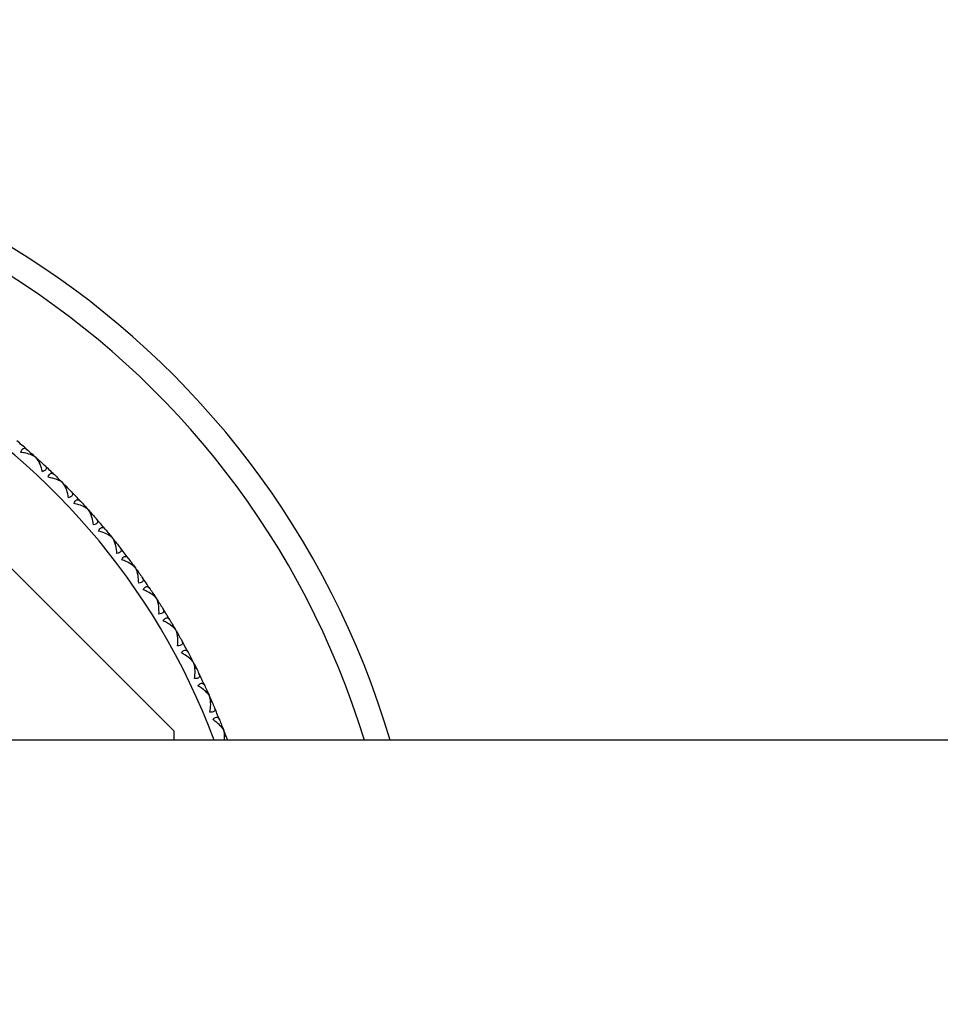
# Model space of a CAD drawing. Units: millimetres. Extents: x 32 to 1156, y 32 to 808.
# Drawn here: x 423 to 452, y 634 to 666 of the extents above; entities that cross this region are included whole.
import ezdxf

# ---------------------------------------------------------------- set-up
doc = ezdxf.new("R2010")
doc.units = ezdxf.units.MM
doc.header["$LTSCALE"] = 4
for name, color, linetype, lineweight, true_color in [('Dimension (ISO)', 7, 'Continuous', 18, 0x00003f), ('Visible (ISO)', 7, 'Continuous', 25, 0x00003f), ('Visible Narrow (ISO)', 7, 'Continuous', 25, 0x00003f)]:
    doc.layers.add(name, color=color, linetype=linetype, lineweight=lineweight, true_color=true_color)
doc.styles.add('Samuel Heath (ISO)', font='tahoma.ttf')
doc.dimstyles.new('Samuel Heath (ISO)', dxfattribs={"dimscale": 4, "dimtxt": 3, "dimasz": 2.5, "dimexe": 1, "dimexo": 1.5, "dimgap": 0.762, "dimtad": 0, "dimtih": 1, "dimtoh": 1, "dimrnd": 1e-08, "dimzin": 0, "dimdsep": 46, "dimtxsty": 'Samuel Heath (ISO)', "dimcen": 0.09, "dimdle": 10, "dimclrd": 256, "dimclre": 256, "dimclrt": 256, "dimazin": 0, "dimtfac": 1, "dimtmove": 0, "dimatfit": 3, "dimfxl": 0, "dimtolj": 1, "dimtzin": 0, "dimlwd": 15, "dimlwe": 15, "dimarcsym": 0})

# ---------------------------------------------------------------- blocks, each defined once
blk = doc.blocks.new('*D8')
at = {"layer": 'Defpoints', "color": 0, "transparency": 16777216}
for p in [(393.198, 657.954), (421.884, 609.86)]:
    blk.add_point(p, dxfattribs=at)
at = {"layer": 'Dimension (ISO)', "color": 176, "lineweight": 15, "true_color": 0x000080, "transparency": 16777216}
for p, q in [((398.321, 649.366), (416.762, 618.448)), ((421.884, 609.86), (458.904, 547.792)), ((458.904, 547.792), (468.904, 547.792))]:
    blk.add_line(p, q, dxfattribs=at)
at = {"layer": 'Dimension (ISO)', "color": 176, "true_color": 0x000080, "transparency": 16777216}
for points in [[(399.752, 650.22), (396.889, 648.512), (393.198, 657.954)], [(418.193, 619.302), (415.33, 617.595), (421.884, 609.86)]]:
    blk.add_solid(points, dxfattribs=at)
at = {"layer": 'Dimension (ISO)', "color": 176, "lineweight": 18, "true_color": 0x000080, "transparency": 16777216, "insert": (507.207, 565.863), "char_height": 12, "attachment_point": 2, "style": 'Samuel Heath (ISO)'}
blk.add_mtext('\\A1; ∅56.00\\P[∅2 3/16]', dxfattribs=at)
blk = doc.blocks.new('*D12')
at = {"layer": 'Defpoints', "color": 0, "transparency": 16777216}
for p in [(1007.786, 732.651), (407.786, 634.307), (1007.786, 634.307)]:
    blk.add_point(p, dxfattribs=at)
at = {"layer": 'Dimension (ISO)', "color": 176, "lineweight": 15, "true_color": 0x000080, "transparency": 16777216}
for p, q in [((407.786, 640.307), (407.786, 736.651)), ((1007.786, 640.307), (1007.786, 736.651)), ((417.786, 732.651), (676.003, 732.651)), ((997.786, 732.651), (739.569, 732.651))]:
    blk.add_line(p, q, dxfattribs=at)
at = {"layer": 'Dimension (ISO)', "color": 176, "true_color": 0x000080, "transparency": 16777216}
for points in [[(417.786, 734.317), (417.786, 730.984), (407.786, 732.651)], [(997.786, 734.317), (997.786, 730.984), (1007.786, 732.651)]]:
    blk.add_solid(points, dxfattribs=at)
at = {"layer": 'Dimension (ISO)', "color": 176, "lineweight": 18, "true_color": 0x000080, "transparency": 16777216, "char_height": 12, "attachment_point": 2, "style": 'Samuel Heath (ISO)'}
for s, insert in [('\\A1; 600.00', (707.786, 748.19)), ('\\A1;[23 5/8]', (707.786, 729.603))]:
    blk.add_mtext(s, dxfattribs=dict(at, insert=insert))

msp = doc.modelspace()

# ---------------------------------------------------------------- linework, layer by layer
at = {"layer": 'Visible (ISO)'}
for p, q in [((427.6494, 642.5342), (416.0137, 654.1699)), ((423.0302, 651.4793), (423.0275, 651.5314)), ((423.176, 651.3988), (423.1758, 651.3986)), ((423.2713, 651.2622), (423.3234, 651.265)), ((423.908, 650.6579), (423.908, 650.7102)), ((424.0495, 650.57), (424.0492, 650.5697)), ((424.1374, 650.4285), (424.1897, 650.4285)), ((424.7417, 649.7918), (424.7445, 649.8439)), ((424.8783, 649.6965), (424.8781, 649.6963)), ((424.9588, 649.5507), (425.011, 649.5479)), ((425.5289, 648.8832), (425.5344, 648.9351)), ((425.6604, 648.7809), (425.6601, 648.7807)), ((425.7331, 648.631), (425.785, 648.6256)), ((426.2675, 647.9346), (426.2757, 647.9862)), ((426.3934, 647.8256), (426.3932, 647.8254)), ((426.4582, 647.6721), (426.5098, 647.664)), ((426.9554, 646.9487), (426.9663, 646.9997)), ((427.0754, 646.8332), (427.0752, 646.833)), ((427.1321, 646.6766), (427.1832, 646.6657)), ((427.5908, 645.9281), (427.6043, 645.9785)), ((427.7046, 645.8065), (427.7043, 645.8064)), ((427.753, 645.6471), (427.8034, 645.6336)), ((428.1719, 644.8757), (428.188, 644.9253)), ((428.2792, 644.7483), (428.2789, 644.7481)), ((428.3191, 644.5866), (428.3688, 644.5705)), ((428.6971, 643.7943), (428.7158, 643.843)), ((428.7976, 643.6615), (428.7973, 643.6613)), ((428.829, 643.4979), (428.8778, 643.4792)), ((427.6494, 642.244), (427.6494, 642.5342)), ((429.165, 642.6869), (429.1862, 642.7346)), ((429.2584, 642.549), (429.2581, 642.5489)), ((996.2536, 642.244), (419.3184, 642.244)), ((429.2812, 642.384), (429.3289, 642.3628))]:
    msp.add_line(p, q, dxfattribs=at)
for radius, start, end in [(28, 16.46814, 343.53186), (23, 48.95894, 50.04106), (23, 45.95894, 47.04106), (23, 42.95894, 44.04106), (23, 39.95894, 41.04106), (23, 36.95894, 38.04106), (23, 33.95894, 35.04106), (23, 30.95894, 32.04106), (23, 27.95894, 29.04106), (23, 24.95894, 26.04106), (23, 21.95894, 23.04106)]:
    msp.add_arc((407.786, 634.3065), radius, start, end, dxfattribs=at)
msp.add_ellipse((407.5412, 633.9071), major_axis=(-28, -0.0019), ratio=0.9999866, start_param=5.725093, end_param=8.8829793, dxfattribs=at)
for points, knots in [([(422.6914, 651.5596), (422.6984, 651.5901), (422.7081, 651.6174), (422.7322, 651.6591), (422.7455, 651.6737), (422.7745, 651.6915), (422.7896, 651.695), (422.827, 651.693), (422.8493, 651.683), (422.874, 651.6652), (422.8773, 651.6627), (422.882, 651.659), (422.8833, 651.6578), (422.8852, 651.6562), (422.8858, 651.6558), (422.8868, 651.6549), (422.8873, 651.6544), (422.8878, 651.654)], [0, 0, 0, 0, 0.010554623, 0.010554623, 0.020059861, 0.020059861, 0.029116908, 0.029116908, 0.042141721, 0.042141721, 0.044155886, 0.044155886, 0.045005665, 0.045005665, 0.045338941, 0.045338941, 0.045648835, 0.045648835, 0.045648835, 0.045648835]), ([(423.1758, 651.3986), (423.1727, 651.4011), (423.1695, 651.4037), (423.1569, 651.4132), (423.1469, 651.4201), (423.109, 651.4439), (423.0778, 651.4595), (422.9851, 651.4983), (422.9174, 651.5186), (422.7966, 651.5448), (422.7446, 651.5534), (422.6914, 651.5596)], [0.002067194, 0.002067194, 0.002067194, 0.002067194, 0.003901165, 0.003901165, 0.009162843, 0.009162843, 0.022801761, 0.022801761, 0.046947896, 0.046947896, 0.063777613, 0.063777613, 0.063777613, 0.063777613]), ([(423.3866, 650.9337), (423.3674, 651.0193), (423.342, 651.1016), (423.2753, 651.2635), (423.2335, 651.335), (423.1859, 651.3883), (423.1809, 651.3936), (423.1758, 651.3986)], [0, 0, 0, 0, 0.027684942, 0.027684942, 0.061110995, 0.061110995, 0.064965813, 0.064965813, 0.064965813, 0.064965813]), ([(423.4599, 651.1389), (423.4609, 651.138), (423.4619, 651.1371), (423.4642, 651.1348), (423.4655, 651.1335), (423.4701, 651.1289), (423.4733, 651.1256), (423.4825, 651.1151), (423.488, 651.1079), (423.5022, 651.0854), (423.5082, 651.0696), (423.5104, 651.0383), (423.507, 651.0229), (423.4898, 650.9942), (423.4771, 650.9812), (423.4401, 650.9553), (423.4149, 650.9435), (423.3866, 650.9337)], [0.000000687, 0.000000687, 0.000000687, 0.000000687, 0.000630036, 0.000630036, 0.001527033, 0.001527033, 0.003764816, 0.003764816, 0.008448955, 0.008448955, 0.017970752, 0.017970752, 0.027078115, 0.027078115, 0.035567766, 0.035567766, 0.045683114, 0.045683114, 0.045683114, 0.045683114]), ([(423.5739, 650.7559), (423.5826, 650.786), (423.5937, 650.8127), (423.6199, 650.8531), (423.6339, 650.867), (423.6638, 650.8833), (423.679, 650.886), (423.7163, 650.882), (423.7381, 650.8708), (423.7618, 650.8518), (423.765, 650.8491), (423.7694, 650.8451), (423.7707, 650.8439), (423.7726, 650.8422), (423.7731, 650.8417), (423.7741, 650.8408), (423.7745, 650.8403), (423.775, 650.8399)], [0, 0, 0, 0, 0.010554623, 0.010554623, 0.020059861, 0.020059861, 0.029116908, 0.029116908, 0.042141721, 0.042141721, 0.044155886, 0.044155886, 0.045005665, 0.045005665, 0.045338941, 0.045338941, 0.045648835, 0.045648835, 0.045648835, 0.045648835]), ([(424.0492, 650.5697), (424.0463, 650.5724), (424.0433, 650.5751), (424.0312, 650.5853), (424.0215, 650.5927), (423.9849, 650.6185), (423.9545, 650.6357), (423.864, 650.6793), (423.7975, 650.7031), (423.6782, 650.7356), (423.6267, 650.7469), (423.5739, 650.7559)], [0.002067194, 0.002067194, 0.002067194, 0.002067194, 0.003901165, 0.003901165, 0.009162843, 0.009162843, 0.022801761, 0.022801761, 0.046947896, 0.046947896, 0.063777613, 0.063777613, 0.063777613, 0.063777613]), ([(424.2354, 650.0944), (424.2207, 650.181), (424.1996, 650.2645), (424.1416, 650.4296), (424.1035, 650.5032), (424.0588, 650.559), (424.054, 650.5645), (424.0492, 650.5697)], [0, 0, 0, 0, 0.027684942, 0.027684942, 0.061110995, 0.061110995, 0.064965813, 0.064965813, 0.064965813, 0.064965813]), ([(424.3194, 650.2955), (424.3203, 650.2945), (424.3212, 650.2936), (424.3234, 650.2912), (424.3247, 650.2899), (424.329, 650.285), (424.332, 650.2815), (424.3406, 650.2706), (424.3458, 650.2631), (424.3588, 650.2399), (424.364, 650.2238), (424.3646, 650.1924), (424.3603, 650.1773), (424.3416, 650.1494), (424.3283, 650.1372), (424.29, 650.1132), (424.2642, 650.1027), (424.2354, 650.0944)], [0.000000687, 0.000000687, 0.000000687, 0.000000687, 0.000630036, 0.000630036, 0.001527033, 0.001527033, 0.003764816, 0.003764816, 0.008448955, 0.008448955, 0.017970752, 0.017970752, 0.027078115, 0.027078115, 0.035567766, 0.035567766, 0.045683114, 0.045683114, 0.045683114, 0.045683114]), ([(424.4132, 649.9071), (424.4234, 649.9367), (424.4359, 649.9628), (424.4642, 650.0017), (424.4789, 650.0148), (424.5096, 650.0296), (424.525, 650.0315), (424.562, 650.0256), (424.5832, 650.0133), (424.6059, 649.993), (424.6089, 649.9902), (424.6131, 649.9859), (424.6143, 649.9847), (424.6161, 649.9829), (424.6166, 649.9824), (424.6175, 649.9814), (424.6179, 649.9809), (424.6184, 649.9804)], [0, 0, 0, 0, 0.010554623, 0.010554623, 0.020059861, 0.020059861, 0.029116908, 0.029116908, 0.042141721, 0.042141721, 0.044155886, 0.044155886, 0.045005665, 0.045005665, 0.045338941, 0.045338941, 0.045648835, 0.045648835, 0.045648835, 0.045648835]), ([(424.8781, 649.6963), (424.8753, 649.6992), (424.8724, 649.702), (424.8609, 649.7128), (424.8516, 649.7207), (424.8164, 649.7483), (424.787, 649.7672), (424.6989, 649.8154), (424.6337, 649.8426), (424.5163, 649.8814), (424.4655, 649.8953), (424.4132, 649.9071)], [0.002067194, 0.002067194, 0.002067194, 0.002067194, 0.003901165, 0.003901165, 0.009162843, 0.009162843, 0.022801761, 0.022801761, 0.046947896, 0.046947896, 0.063777613, 0.063777613, 0.063777613, 0.063777613]), ([(425.0391, 649.2119), (425.029, 649.2991), (425.0123, 649.3836), (424.963, 649.5515), (424.9288, 649.627), (424.887, 649.685), (424.8826, 649.6908), (424.8781, 649.6963)], [0, 0, 0, 0, 0.027684942, 0.027684942, 0.061110995, 0.061110995, 0.064965813, 0.064965813, 0.064965813, 0.064965813]), ([(425.1335, 649.4083), (425.1344, 649.4073), (425.1353, 649.4063), (425.1373, 649.4038), (425.1385, 649.4024), (425.1426, 649.3973), (425.1454, 649.3937), (425.1534, 649.3823), (425.1582, 649.3745), (425.17, 649.3507), (425.1743, 649.3344), (425.1732, 649.303), (425.1682, 649.2881), (425.1481, 649.2613), (425.1341, 649.2497), (425.0946, 649.2278), (425.0684, 649.2186), (425.0391, 649.2119)], [0.000000687, 0.000000687, 0.000000687, 0.000000687, 0.000630036, 0.000630036, 0.001527033, 0.001527033, 0.003764816, 0.003764816, 0.008448955, 0.008448955, 0.017970752, 0.017970752, 0.027078115, 0.027078115, 0.035567766, 0.035567766, 0.045683114, 0.045683114, 0.045683114, 0.045683114]), ([(425.2069, 649.0155), (425.2186, 649.0445), (425.2324, 649.0699), (425.2627, 649.1074), (425.2781, 649.1197), (425.3096, 649.1328), (425.325, 649.1339), (425.3617, 649.126), (425.3822, 649.1127), (425.4038, 649.0912), (425.4066, 649.0882), (425.4106, 649.0838), (425.4118, 649.0825), (425.4134, 649.0806), (425.4139, 649.08), (425.4148, 649.079), (425.4152, 649.0785), (425.4156, 649.078)], [0, 0, 0, 0, 0.010554623, 0.010554623, 0.020059861, 0.020059861, 0.029116908, 0.029116908, 0.042141721, 0.042141721, 0.044155886, 0.044155886, 0.045005665, 0.045005665, 0.045338941, 0.045338941, 0.045648835, 0.045648835, 0.045648835, 0.045648835]), ([(425.6601, 648.7807), (425.6575, 648.7837), (425.6547, 648.7866), (425.6438, 648.7981), (425.635, 648.8064), (425.6012, 648.8359), (425.5728, 648.8562), (425.4874, 648.909), (425.4237, 648.9396), (425.3085, 648.9844), (425.2585, 649.001), (425.2069, 649.0155)], [0.002067194, 0.002067194, 0.002067194, 0.002067194, 0.003901165, 0.003901165, 0.009162843, 0.009162843, 0.022801761, 0.022801761, 0.046947896, 0.046947896, 0.063777613, 0.063777613, 0.063777613, 0.063777613]), ([(425.7956, 648.2885), (425.79, 648.3761), (425.7778, 648.4614), (425.7373, 648.6316), (425.7071, 648.7088), (425.6685, 648.769), (425.6643, 648.775), (425.6601, 648.7807)], [0, 0, 0, 0, 0.027684942, 0.027684942, 0.061110995, 0.061110995, 0.064965813, 0.064965813, 0.064965813, 0.064965813]), ([(425.9001, 648.4797), (425.9009, 648.4787), (425.9017, 648.4776), (425.9037, 648.475), (425.9048, 648.4735), (425.9086, 648.4683), (425.9112, 648.4645), (425.9186, 648.4527), (425.923, 648.4447), (425.9335, 648.4202), (425.937, 648.4037), (425.9343, 648.3724), (425.9284, 648.3578), (425.907, 648.3321), (425.8924, 648.3213), (425.8518, 648.3015), (425.8251, 648.2937), (425.7956, 648.2885)], [0.000000687, 0.000000687, 0.000000687, 0.000000687, 0.000630036, 0.000630036, 0.001527033, 0.001527033, 0.003764816, 0.003764816, 0.008448955, 0.008448955, 0.017970752, 0.017970752, 0.027078115, 0.027078115, 0.035567766, 0.035567766, 0.045683114, 0.045683114, 0.045683114, 0.045683114]), ([(425.9528, 648.0836), (425.966, 648.112), (425.9812, 648.1366), (426.0134, 648.1724), (426.0294, 648.1839), (426.0615, 648.1954), (426.077, 648.1956), (426.1132, 648.1859), (426.133, 648.1715), (426.1534, 648.1489), (426.1561, 648.1458), (426.1599, 648.1411), (426.161, 648.1397), (426.1625, 648.1378), (426.1629, 648.1372), (426.1638, 648.1361), (426.1641, 648.1356), (426.1645, 648.1351)], [0, 0, 0, 0, 0.010554623, 0.010554623, 0.020059861, 0.020059861, 0.029116908, 0.029116908, 0.042141721, 0.042141721, 0.044155886, 0.044155886, 0.045005665, 0.045005665, 0.045338941, 0.045338941, 0.045648835, 0.045648835, 0.045648835, 0.045648835]), ([(426.3932, 647.8254), (426.3907, 647.8285), (426.3881, 647.8316), (426.3777, 647.8436), (426.3694, 647.8524), (426.3372, 647.8836), (426.3099, 647.9054), (426.2273, 647.9626), (426.1653, 647.9965), (426.0527, 648.0472), (426.0036, 648.0665), (425.9528, 648.0836)], [0.002067194, 0.002067194, 0.002067194, 0.002067194, 0.003901165, 0.003901165, 0.009162843, 0.009162843, 0.022801761, 0.022801761, 0.046947896, 0.046947896, 0.063777613, 0.063777613, 0.063777613, 0.063777613]), ([(426.5026, 647.3268), (426.5017, 647.4146), (426.4939, 647.5003), (426.4624, 647.6725), (426.4363, 647.7511), (426.4009, 647.8133), (426.3971, 647.8195), (426.3932, 647.8254)], [0, 0, 0, 0, 0.027684942, 0.027684942, 0.061110995, 0.061110995, 0.064965813, 0.064965813, 0.064965813, 0.064965813]), ([(426.6171, 647.5123), (426.6178, 647.5112), (426.6186, 647.5101), (426.6204, 647.5074), (426.6214, 647.5059), (426.625, 647.5004), (426.6273, 647.4965), (426.6342, 647.4843), (426.6381, 647.4761), (426.6473, 647.4511), (426.6499, 647.4345), (426.6455, 647.4033), (426.639, 647.3891), (426.6162, 647.3645), (426.6011, 647.3545), (426.5595, 647.3368), (426.5324, 647.3305), (426.5026, 647.3268)], [0.000000687, 0.000000687, 0.000000687, 0.000000687, 0.000630036, 0.000630036, 0.001527033, 0.001527033, 0.003764816, 0.003764816, 0.008448955, 0.008448955, 0.017970752, 0.017970752, 0.027078115, 0.027078115, 0.035567766, 0.035567766, 0.045683114, 0.045683114, 0.045683114, 0.045683114]), ([(426.6489, 647.1139), (426.6637, 647.1416), (426.68, 647.1654), (426.7141, 647.1995), (426.7307, 647.2101), (426.7634, 647.2199), (426.7788, 647.2193), (426.8144, 647.2077), (426.8335, 647.1922), (426.8527, 647.1687), (426.8552, 647.1654), (426.8587, 647.1606), (426.8598, 647.1591), (426.8612, 647.1571), (426.8616, 647.1565), (426.8624, 647.1554), (426.8627, 647.1548), (426.8631, 647.1543)], [0, 0, 0, 0, 0.010554623, 0.010554623, 0.020059861, 0.020059861, 0.029116908, 0.029116908, 0.042141721, 0.042141721, 0.044155886, 0.044155886, 0.045005665, 0.045005665, 0.045338941, 0.045338941, 0.045648835, 0.045648835, 0.045648835, 0.045648835]), ([(427.0752, 646.833), (427.0728, 646.8363), (427.0704, 646.8395), (427.0607, 646.8521), (427.0528, 646.8613), (427.0224, 646.8941), (426.9962, 646.9173), (426.9168, 646.9787), (426.8566, 647.0158), (426.7468, 647.0724), (426.6987, 647.0942), (426.6489, 647.1139)], [0.002067194, 0.002067194, 0.002067194, 0.002067194, 0.003901165, 0.003901165, 0.009162843, 0.009162843, 0.022801761, 0.022801761, 0.046947896, 0.046947896, 0.063777613, 0.063777613, 0.063777613, 0.063777613]), ([(427.1584, 646.3294), (427.162, 646.4171), (427.1588, 646.5032), (427.1363, 646.6768), (427.1144, 646.7566), (427.0822, 646.8205), (427.0788, 646.8269), (427.0752, 646.833)], [0, 0, 0, 0, 0.027684942, 0.027684942, 0.061110995, 0.061110995, 0.064965813, 0.064965813, 0.064965813, 0.064965813]), ([(427.2824, 646.5086), (427.2831, 646.5075), (427.2838, 646.5064), (427.2854, 646.5036), (427.2864, 646.502), (427.2896, 646.4964), (427.2918, 646.4923), (427.298, 646.4798), (427.3015, 646.4714), (427.3094, 646.446), (427.3111, 646.4292), (427.3051, 646.3984), (427.2978, 646.3845), (427.2738, 646.3611), (427.2582, 646.3519), (427.2157, 646.3364), (427.1884, 646.3315), (427.1584, 646.3294)], [0.000000687, 0.000000687, 0.000000687, 0.000000687, 0.000630036, 0.000630036, 0.001527033, 0.001527033, 0.003764816, 0.003764816, 0.008448955, 0.008448955, 0.017970752, 0.017970752, 0.027078116, 0.027078116, 0.035567766, 0.035567766, 0.045683114, 0.045683114, 0.045683114, 0.045683114]), ([(427.2934, 646.1092), (427.3095, 646.136), (427.3271, 646.1589), (427.3629, 646.1912), (427.3801, 646.2009), (427.4132, 646.209), (427.4286, 646.2076), (427.4636, 646.1941), (427.4817, 646.1777), (427.4997, 646.1532), (427.5021, 646.1498), (427.5053, 646.1448), (427.5063, 646.1433), (427.5076, 646.1411), (427.508, 646.1405), (427.5087, 646.1394), (427.509, 646.1388), (427.5093, 646.1383)], [0, 0, 0, 0, 0.010554623, 0.010554623, 0.020059861, 0.020059861, 0.029116908, 0.029116908, 0.042141721, 0.042141721, 0.044155886, 0.044155886, 0.045005665, 0.045005665, 0.045338941, 0.045338941, 0.045648835, 0.045648835, 0.045648835, 0.045648835]), ([(427.7043, 645.8064), (427.7022, 645.8097), (427.6999, 645.8131), (427.6909, 645.8261), (427.6835, 645.8357), (427.6548, 645.8701), (427.6299, 645.8946), (427.5538, 645.9601), (427.4956, 646.0003), (427.3889, 646.0626), (427.3421, 646.0868), (427.2934, 646.1092)], [0.002067194, 0.002067194, 0.002067194, 0.002067194, 0.003901165, 0.003901165, 0.009162843, 0.009162843, 0.022801761, 0.022801761, 0.046947896, 0.046947896, 0.063777613, 0.063777613, 0.063777613, 0.063777613]), ([(427.7611, 645.299), (427.7693, 645.3864), (427.7706, 645.4726), (427.7572, 645.6471), (427.7395, 645.728), (427.7107, 645.7935), (427.7076, 645.8), (427.7043, 645.8064)], [0, 0, 0, 0, 0.027684942, 0.027684942, 0.061110995, 0.061110995, 0.064965813, 0.064965813, 0.064965813, 0.064965813]), ([(427.8943, 645.4715), (427.8949, 645.4704), (427.8956, 645.4692), (427.8971, 645.4664), (427.8979, 645.4647), (427.9009, 645.4589), (427.9028, 645.4548), (427.9084, 645.442), (427.9114, 645.4334), (427.9179, 645.4076), (427.9188, 645.3907), (427.9112, 645.3602), (427.9032, 645.3467), (427.878, 645.3247), (427.8619, 645.3163), (427.8187, 645.3031), (427.7911, 645.2996), (427.7611, 645.299)], [0.000000687, 0.000000687, 0.000000687, 0.000000687, 0.000630036, 0.000630036, 0.001527033, 0.001527033, 0.003764816, 0.003764816, 0.008448955, 0.008448955, 0.017970752, 0.017970752, 0.027078115, 0.027078115, 0.035567766, 0.035567766, 0.045683114, 0.045683114, 0.045683114, 0.045683114]), ([(427.8843, 645.0721), (427.9019, 645.098), (427.9207, 645.12), (427.9581, 645.1503), (427.9757, 645.1592), (428.0092, 645.1654), (428.0245, 645.1633), (428.0587, 645.148), (428.076, 645.1307), (428.0927, 645.1052), (428.0949, 645.1017), (428.0979, 645.0965), (428.0987, 645.095), (428.0999, 645.0928), (428.1003, 645.0922), (428.1009, 645.091), (428.1012, 645.0904), (428.1015, 645.0898)], [0, 0, 0, 0, 0.010554623, 0.010554623, 0.020059861, 0.020059861, 0.029116908, 0.029116908, 0.042141721, 0.042141721, 0.044155886, 0.044155886, 0.045005665, 0.045005665, 0.045338941, 0.045338941, 0.045648835, 0.045648835, 0.045648835, 0.045648835]), ([(428.2789, 644.7481), (428.2769, 644.7516), (428.2748, 644.7551), (428.2665, 644.7686), (428.2596, 644.7786), (428.2327, 644.8144), (428.2092, 644.8402), (428.1366, 644.9096), (428.0806, 644.9528), (427.9773, 645.0205), (427.9318, 645.0472), (427.8843, 645.0721)], [0.002067194, 0.002067194, 0.002067194, 0.002067194, 0.003901165, 0.003901165, 0.009162843, 0.009162843, 0.022801761, 0.022801761, 0.046947896, 0.046947896, 0.063777613, 0.063777613, 0.063777613, 0.063777613]), ([(428.309, 644.2386), (428.3218, 644.3254), (428.3276, 644.4113), (428.3234, 644.5863), (428.3099, 644.6681), (428.2846, 644.735), (428.2818, 644.7417), (428.2789, 644.7481)], [0, 0, 0, 0, 0.027684942, 0.027684942, 0.061110995, 0.061110995, 0.064965813, 0.064965813, 0.064965813, 0.064965813]), ([(428.451, 644.4039), (428.4516, 644.4027), (428.4522, 644.4015), (428.4536, 644.3986), (428.4544, 644.3968), (428.457, 644.3909), (428.4587, 644.3866), (428.4636, 644.3736), (428.4661, 644.3648), (428.4713, 644.3388), (428.4713, 644.3219), (428.4621, 644.2918), (428.4534, 644.2787), (428.4271, 644.2581), (428.4106, 644.2505), (428.3667, 644.2396), (428.339, 644.2375), (428.309, 644.2386)], [0.000000687, 0.000000687, 0.000000687, 0.000000687, 0.000630036, 0.000630036, 0.001527033, 0.001527033, 0.003764816, 0.003764816, 0.008448955, 0.008448955, 0.017970752, 0.017970752, 0.027078115, 0.027078115, 0.035567766, 0.035567766, 0.045683114, 0.045683114, 0.045683114, 0.045683114]), ([(428.4202, 644.0054), (428.4391, 644.0305), (428.459, 644.0514), (428.498, 644.0797), (428.516, 644.0876), (428.5498, 644.0922), (428.565, 644.0892), (428.5984, 644.0722), (428.6147, 644.0539), (428.63, 644.0276), (428.632, 644.024), (428.6347, 644.0187), (428.6355, 644.0171), (428.6366, 644.0148), (428.6369, 644.0142), (428.6375, 644.013), (428.6378, 644.0124), (428.6381, 644.0118)], [0, 0, 0, 0, 0.010554623, 0.010554623, 0.020059861, 0.020059861, 0.029116908, 0.029116908, 0.042141721, 0.042141721, 0.044155886, 0.044155886, 0.045005665, 0.045005665, 0.045338941, 0.045338941, 0.045648835, 0.045648835, 0.045648835, 0.045648835]), ([(428.7973, 643.6613), (428.7955, 643.6649), (428.7936, 643.6685), (428.786, 643.6824), (428.7796, 643.6927), (428.7547, 643.7299), (428.7325, 643.7569), (428.6636, 643.83), (428.61, 643.876), (428.5104, 643.9491), (428.4663, 643.9781), (428.4202, 644.0054)], [0.002067194, 0.002067194, 0.002067194, 0.002067194, 0.003901165, 0.003901165, 0.009162843, 0.009162843, 0.022801761, 0.022801761, 0.046947896, 0.046947896, 0.063777613, 0.063777613, 0.063777613, 0.063777613]), ([(428.8007, 643.1509), (428.818, 643.2369), (428.8283, 643.3224), (428.8332, 643.4974), (428.8241, 643.5797), (428.8023, 643.6479), (428.7999, 643.6547), (428.7973, 643.6613)], [0, 0, 0, 0, 0.027684942, 0.027684942, 0.061110995, 0.061110995, 0.064965813, 0.064965813, 0.064965813, 0.064965813]), ([(428.9512, 643.3085), (428.9517, 643.3073), (428.9522, 643.306), (428.9534, 643.3031), (428.9541, 643.3013), (428.9564, 643.2952), (428.9579, 643.2909), (428.9621, 643.2776), (428.9642, 643.2687), (428.968, 643.2424), (428.9671, 643.2256), (428.9564, 643.196), (428.947, 643.1834), (428.9196, 643.1642), (428.9027, 643.1575), (428.8584, 643.1489), (428.8306, 643.1483), (428.8007, 643.1509)], [0.000000687, 0.000000687, 0.000000687, 0.000000687, 0.000630036, 0.000630036, 0.001527033, 0.001527033, 0.003764816, 0.003764816, 0.008448955, 0.008448955, 0.017970752, 0.017970752, 0.027078115, 0.027078115, 0.035567766, 0.035567766, 0.045683114, 0.045683114, 0.045683114, 0.045683114]), ([(428.8995, 642.9122), (428.9197, 642.9362), (428.9407, 642.9561), (428.9811, 642.9824), (428.9995, 642.9893), (429.0335, 642.992), (429.0485, 642.9883), (429.0809, 642.9695), (429.0963, 642.9505), (429.1102, 642.9234), (429.112, 642.9197), (429.1145, 642.9142), (429.1152, 642.9126), (429.1161, 642.9103), (429.1164, 642.9097), (429.1169, 642.9084), (429.1172, 642.9078), (429.1174, 642.9072)], [0, 0, 0, 0, 0.010554623, 0.010554623, 0.020059861, 0.020059861, 0.029116908, 0.029116908, 0.042141721, 0.042141721, 0.044155886, 0.044155886, 0.045005665, 0.045005665, 0.045338941, 0.045338941, 0.045648835, 0.045648835, 0.045648835, 0.045648835]), ([(429.2581, 642.5489), (429.2565, 642.5525), (429.2548, 642.5562), (429.2479, 642.5705), (429.2421, 642.5811), (429.2191, 642.6195), (429.1984, 642.6477), (429.1334, 642.7243), (429.0823, 642.7731), (428.9866, 642.8513), (428.9442, 642.8826), (428.8995, 642.9122)], [0.002067194, 0.002067194, 0.002067194, 0.002067194, 0.003901165, 0.003901165, 0.009162843, 0.009162843, 0.022801761, 0.022801761, 0.046947896, 0.046947896, 0.063777613, 0.063777613, 0.063777613, 0.063777613]), ([(429.2734, 642.244), (429.2751, 642.2588), (429.2765, 642.2734), (429.2854, 642.3833), (429.2806, 642.466), (429.2624, 642.5351), (429.2603, 642.5421), (429.2581, 642.5489)], [0.022630786, 0.022630786, 0.022630786, 0.022630786, 0.027684942, 0.027684942, 0.061110995, 0.061110995, 0.064965813, 0.064965813, 0.064965813, 0.064965813])]:
    msp.add_open_spline(points, degree=3, knots=knots, dxfattribs=at)
for points in [[(422.8878, 651.654), (422.9345, 651.6133), (422.9811, 651.5725), (423.0275, 651.5314)], [(423.0275, 651.5314), (423.0772, 651.4875), (423.1267, 651.4433), (423.176, 651.3988)], [(423.176, 651.3988), (423.2254, 651.3544), (423.2745, 651.3098), (423.3234, 651.265)], [(423.3234, 651.265), (423.3691, 651.2231), (423.4146, 651.1811), (423.4599, 651.1389)], [(423.775, 650.8399), (423.8195, 650.7968), (423.8639, 650.7536), (423.908, 650.7102)], [(423.908, 650.7102), (423.9554, 650.6636), (424.0025, 650.6169), (424.0495, 650.57)], [(424.0495, 650.57), (424.0964, 650.523), (424.1431, 650.4759), (424.1897, 650.4285)], [(424.1897, 650.4285), (424.2331, 650.3844), (424.2763, 650.34), (424.3194, 650.2955)], [(424.6184, 649.9804), (424.6606, 649.9351), (424.7026, 649.8896), (424.7445, 649.8439)], [(424.7445, 649.8439), (424.7893, 649.795), (424.8339, 649.7458), (424.8783, 649.6965)], [(424.8783, 649.6965), (424.9228, 649.6472), (424.967, 649.5977), (425.011, 649.5479)], [(425.011, 649.5479), (425.052, 649.5016), (425.0929, 649.455), (425.1335, 649.4083)], [(425.4156, 649.078), (425.4554, 649.0305), (425.495, 648.9829), (425.5344, 648.9351)], [(425.5344, 648.9351), (425.5766, 648.8839), (425.6186, 648.8325), (425.6604, 648.7809)], [(425.6604, 648.7809), (425.7021, 648.7293), (425.7437, 648.6775), (425.785, 648.6256)], [(425.785, 648.6256), (425.8236, 648.5771), (425.8619, 648.5285), (425.9001, 648.4797)], [(426.1645, 648.1351), (426.2018, 648.0856), (426.2388, 648.036), (426.2757, 647.9862)], [(426.2757, 647.9862), (426.3151, 647.9328), (426.3544, 647.8793), (426.3934, 647.8256)], [(426.3934, 647.8256), (426.4324, 647.7719), (426.4712, 647.718), (426.5098, 647.664)], [(426.5098, 647.664), (426.5457, 647.6135), (426.5815, 647.563), (426.6171, 647.5123)], [(426.8631, 647.1543), (426.8977, 647.1029), (426.9321, 647.0514), (426.9663, 646.9997)], [(426.9663, 646.9997), (427.0029, 646.9444), (427.0393, 646.8889), (427.0754, 646.8332)], [(427.0754, 646.8332), (427.1116, 646.7775), (427.1475, 646.7217), (427.1832, 646.6657)], [(427.1832, 646.6657), (427.2165, 646.6135), (427.2495, 646.5611), (427.2824, 646.5086)], [(427.5093, 646.1383), (427.5412, 646.0851), (427.5729, 646.0319), (427.6043, 645.9785)], [(427.6043, 645.9785), (427.638, 645.9213), (427.6714, 645.864), (427.7046, 645.8065)], [(427.7046, 645.8065), (427.7378, 645.749), (427.7707, 645.6914), (427.8034, 645.6336)], [(427.8034, 645.6336), (427.8339, 645.5797), (427.8642, 645.5257), (427.8943, 645.4715)], [(428.1015, 645.0898), (428.1306, 645.0351), (428.1594, 644.9803), (428.188, 644.9253)], [(428.188, 644.9253), (428.2186, 644.8665), (428.249, 644.8074), (428.2792, 644.7483)], [(428.2792, 644.7483), (428.3093, 644.6891), (428.3392, 644.6299), (428.3688, 644.5705)], [(428.3688, 644.5705), (428.3964, 644.515), (428.4239, 644.4595), (428.451, 644.4039)], [(428.6381, 644.0118), (428.6642, 643.9556), (428.6901, 643.8994), (428.7158, 643.843)], [(428.7158, 643.843), (428.7433, 643.7826), (428.7706, 643.7221), (428.7976, 643.6615)], [(428.7976, 643.6615), (428.8246, 643.6008), (428.8513, 643.54), (428.8778, 643.4792)], [(428.8778, 643.4792), (428.9025, 643.4224), (428.9269, 643.3655), (428.9512, 643.3085)], [(429.1174, 642.9072), (429.1406, 642.8497), (429.1635, 642.7922), (429.1862, 642.7346)], [(429.1862, 642.7346), (429.2105, 642.6728), (429.2346, 642.6109), (429.2584, 642.549)], [(429.2584, 642.549), (429.2822, 642.487), (429.3057, 642.4249), (429.3289, 642.3628)], [(429.3289, 642.3628), (429.3437, 642.3232), (429.3584, 642.2836), (429.373, 642.244)]]:
    msp.add_open_spline(points, degree=3, dxfattribs=at)
at = {"layer": 'Visible Narrow (ISO)'}
for radius, start, end in [(27.2, 16.96694, 343.03306), (22.6, 20.56176, 339.43824)]:
    msp.add_arc((407.786, 634.3065), radius, start, end, dxfattribs=at)

# ---------------------------------------------------------------- dimensions: what is measured, and where the dimension line sits
at = {"layer": 'Dimension (ISO)', "color": 176, "lineweight": 18, "true_color": 0x000080}
dim = msp.add_linear_dim(base=(1007.786, 732.6505), p1=(407.786, 634.3065), p2=(1007.786, 634.3065), angle=180, text=' <>\\X[23 5/8]', dimstyle='Samuel Heath (ISO)', override={"dimgap": 0.762, "dimtih": 0, "dimtoh": 0, "dimdec": 2, "dimpost": '\\X', "dimtol": 0, "dimlim": 0, "dimtp": 0, "dimtm": 0, "dimtdec": 2, "dimtofl": 0, "dimatfit": 1, "dimtvp": -0.25}, dxfattribs=at)
dim.commit()
dim.dimension.update_dxf_attribs({"geometry": '*D12', "text_midpoint": (707.786, 732.6505), "dimtype": 160})
dim = msp.add_diameter_dim_2p(p1=(393.1983, 657.9542), p2=(421.8841, 609.8599), text=' <>\\X[∅2 3/16]', dimstyle='Samuel Heath (ISO)', override={"dimgap": 0.762, "dimdec": 2, "dimlfac": 1.00001, "dimpost": '\\X', "dimtol": 0, "dimlim": 0, "dimtp": 0, "dimtm": 0, "dimtdec": 2, "dimatfit": 2, "dimtvp": -0.25}, dxfattribs=at)
dim.commit()
dim.dimension.update_dxf_attribs({"geometry": '*D8', "text_midpoint": (507.2067, 547.7923), "dimtype": 163})

doc.saveas('drawing.dxf')
